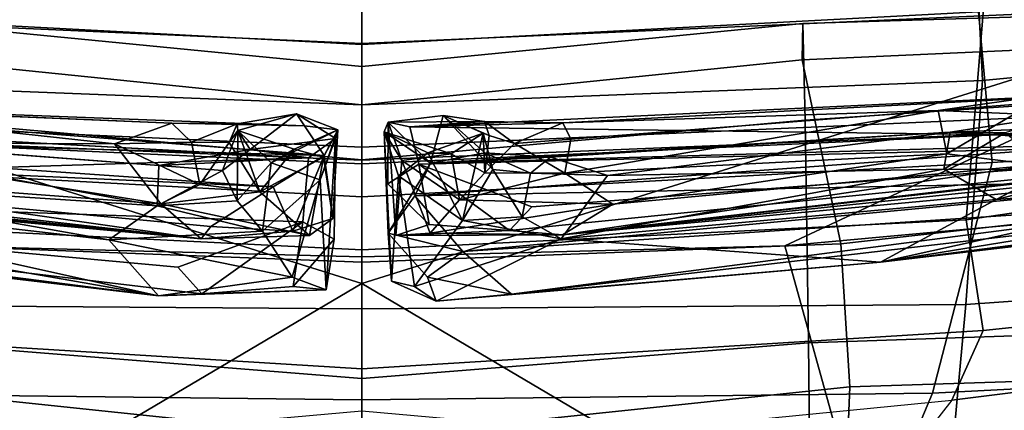
# Model space of a CAD drawing. Units: inches. Extents: x -2 to 198, y -6 to 132.
# Drawn here: x 26 to 29, y 15 to 16 of the extents above; entities that cross this region are included whole.
import ezdxf

# ---------------------------------------------------------------- set-up
doc = ezdxf.new("R2010")
doc.units = ezdxf.units.IN
doc.header["$MEASUREMENT"] = 0
for name, color, linetype in [('SEAT-BACK', 5, 'Continuous'), ('SEAT-BASE', 5, 'Continuous'), ('SEAT-FABRIC', 5, 'Continuous'), ('SEAT-FRAME', 5, 'Continuous'), ('SEAT-LUMBAR', 5, 'Continuous'), ('SEAT-OTHER', 7, 'Continuous')]:
    doc.layers.add(name, color=color, linetype=linetype)
doc.styles.get("Standard").update_dxf_attribs({"font": 'arial.ttf'})

# ---------------------------------------------------------------- blocks, each defined once
blk = doc.blocks.new('1sayl_suspmidbck_arms_1t')
at = {"layer": 'SEAT-BACK'}
for points in [[(-7.1192, 0, 25.5204), (-6.6301, 0, 23.7047), (-6.547, 1.5227, 23.6633), (-7.1031, 1.3788, 25.6435)], [(-6.6301, 0, 23.7047), (-6.2625, 0, 22.0612), (-6.1837, 1.4897, 21.9472), (-6.547, 1.5227, 23.6633)], [(-6.408, 0.0001, 19.0084), (-6.8996, 0, 17.9407), (-6.8893, 1.4598, 17.887), (-6.3493, 1.4996, 19.0682)], [(-6.1743, 0, 20.3724), (-6.408, 0.0001, 19.0084), (-6.3493, 1.4996, 19.0682), (-6.1067, 1.4878, 20.3594)], [(-6.2625, 0, 22.0612), (-6.1743, 0, 20.3724), (-6.1067, 1.4878, 20.3594), (-6.1837, 1.4897, 21.9472)], [(-6.8996, 0, 17.9407), (-7.7571, 0, 16.7463), (-7.7306, 1.3819, 16.7128), (-6.8893, 1.4598, 17.887)], [(-7.1192, 0, 25.5204), (-7.1031, 1.3788, 25.6435), (-7.4436, 1.2358, 26.7429), (-7.4213, 0, 26.5425)], [(-7.0882, 1.179, 25.2407), (-7.2122, 0, 25.273), (-7.6607, 0, 26.7871), (-7.5393, 1.161, 26.761)], [(-7.0882, 1.179, 25.2407), (-6.7434, 1.1577, 23.6762), (-6.7876, 0, 23.7204), (-7.2122, 0, 25.273)], [(-6.2989, 1.0639, 21.9577), (-6.4079, 0, 21.9716), (-6.7876, 0, 23.7204), (-6.7434, 1.1577, 23.6762)], [(-6.9817, 1.0793, 17.9231), (-7.8145, 1.0884, 16.7551), (-7.8961, 0, 16.8045), (-7.0682, 0, 17.9648)], [(-6.9817, 1.0793, 17.9231), (-7.0682, 0, 17.9648), (-6.5403, 0, 19.1109), (-6.4447, 1.0716, 19.0816)], [(-6.4447, 1.0716, 19.0816), (-6.5403, 0, 19.1109), (-6.315, 0, 20.3829), (-6.2118, 1.0655, 20.3656)], [(-6.2989, 1.0639, 21.9577), (-6.2118, 1.0655, 20.3656), (-6.315, 0, 20.3829), (-6.4079, 0, 21.9716)], [(-7.8961, 0, 16.8045), (-7.8145, -1.0884, 16.7551), (-6.9817, -1.0793, 17.9231), (-7.0682, 0, 17.9648)], [(-7.7306, -1.3819, 16.7128), (-7.7571, 0, 16.7463), (-6.8996, 0, 17.9407), (-6.8893, -1.4598, 17.887)], [(-7.6607, 0, 26.7871), (-7.2122, 0, 25.273), (-7.0882, -1.179, 25.2407), (-7.5393, -1.161, 26.761)], [(-7.4436, -1.2358, 26.7429), (-7.1031, -1.3788, 25.6435), (-7.1192, 0, 25.5204), (-7.4213, 0, 26.5425)], [(-6.7876, 0, 23.7204), (-6.7434, -1.1577, 23.6762), (-7.0882, -1.179, 25.2407), (-7.2122, 0, 25.273)], [(-6.547, -1.5227, 23.6633), (-6.6301, 0, 23.7047), (-7.1192, 0, 25.5204), (-7.1031, -1.3788, 25.6435)], [(-6.5403, 0, 19.1109), (-7.0682, 0, 17.9648), (-6.9817, -1.0793, 17.9231), (-6.4447, -1.0716, 19.0816)], [(-6.8893, -1.4598, 17.887), (-6.8996, 0, 17.9407), (-6.408, -0.0001, 19.0084), (-6.3493, -1.4996, 19.0682)], [(-6.7876, 0, 23.7204), (-6.4079, 0, 21.9716), (-6.2989, -1.0639, 21.9577), (-6.7434, -1.1577, 23.6762)], [(-6.1837, -1.4897, 21.9472), (-6.2625, 0, 22.0612), (-6.6301, 0, 23.7047), (-6.547, -1.5227, 23.6633)], [(-6.315, 0, 20.3829), (-6.5403, 0, 19.1109), (-6.4447, -1.0716, 19.0816), (-6.2118, -1.0655, 20.3656)], [(-6.3493, -1.4996, 19.0682), (-6.408, -0.0001, 19.0084), (-6.1743, 0, 20.3724), (-6.1067, -1.4878, 20.3594)], [(-6.315, 0, 20.3829), (-6.2118, -1.0655, 20.3656), (-6.2989, -1.0639, 21.9577), (-6.4079, 0, 21.9716)], [(-6.1067, -1.4878, 20.3594), (-6.1743, 0, 20.3724), (-6.2625, 0, 22.0612), (-6.1837, -1.4897, 21.9472)], [(-6.2406, -2.3691, 21.8354), (-6.6204, -2.2528, 23.5524), (-6.7434, -1.1577, 23.6762), (-6.2989, -1.0639, 21.9577)], [(-6.338, -2.6641, 19.0524), (-6.1673, -2.5174, 20.3064), (-6.2118, -1.0655, 20.3656), (-6.4447, -1.0716, 19.0816)], [(-6.2406, -2.3691, 21.8354), (-6.2989, -1.0639, 21.9577), (-6.2118, -1.0655, 20.3656), (-6.1673, -2.5174, 20.3064)], [(-7.72, -2.7905, 16.8169), (-6.9236, -2.7787, 17.9511), (-6.9817, -1.0793, 17.9231), (-7.8145, -1.0884, 16.7551)], [(-6.338, -2.6641, 19.0524), (-6.4447, -1.0716, 19.0816), (-6.9817, -1.0793, 17.9231), (-6.9236, -2.7787, 17.9511)], [(-7.0583, -2.1078, 25.1012), (-7.5121, -2.0673, 26.6242), (-7.5393, -1.161, 26.761), (-7.0882, -1.179, 25.2407)], [(-7.0583, -2.1078, 25.1012), (-7.0882, -1.179, 25.2407), (-6.7434, -1.1577, 23.6762), (-6.6204, -2.2528, 23.5524)], [(-7.4436, -1.2358, 26.7429), (-7.3234, -2.7108, 26.7404), (-7.0305, -2.802, 25.796), (-7.1031, -1.3788, 25.6435)], [(-6.547, -1.5227, 23.6633), (-7.1031, -1.3788, 25.6435), (-7.0305, -2.802, 25.796), (-6.4584, -2.9769, 23.8346)], [(-7.7306, -1.3819, 16.7128), (-6.8893, -1.4598, 17.887), (-6.7802, -3.0069, 17.8719), (-7.5926, -3.0348, 16.7213)], [(-6.8893, -1.4598, 17.887), (-6.3493, -1.4996, 19.0682), (-6.2072, -2.9826, 19.148), (-6.7802, -3.0069, 17.8719)], [(-6.1837, -1.4897, 21.9472), (-6.547, -1.5227, 23.6633), (-6.4584, -2.9769, 23.8346), (-6.0592, -2.9609, 21.9389)], [(-6.3493, -1.4996, 19.0682), (-6.1067, -1.4878, 20.3594), (-5.9846, -2.9668, 20.4061), (-6.2072, -2.9826, 19.148)]]:
    blk.add_3dface(points, dxfattribs=at)
at = {"layer": 'SEAT-BASE'}
for points in [[(-0.9462, 1.2561, 5.915), (-0.9814, 0.7903, 5.9789), (-8.1362, 5.983, 4.0182), (-8.0763, 6.63, 3.9258)], [(-1.9335, 0.7693, 7.1618), (-1.7934, 1.0111, 7.2363), (-8.7151, 6.0813, 4.7875), (-8.8248, 5.913, 4.7361)], [(-8.1485, 5.9531, 3.9883), (-8.1362, 5.983, 4.0182), (-0.9814, 0.7903, 5.9789), (-0.9937, 0.7603, 5.949)], [(-0.9937, 0.7603, 5.949), (-1.0302, 0.7101, 5.949), (-8.1797, 5.9101, 3.9883), (-8.1485, 5.9531, 3.9883)], [(-1.9335, 0.7693, 7.1618), (-8.8248, 5.913, 4.7361), (-8.9243, 5.7463, 4.6671), (-1.9778, 0.6656, 7.0948)], [(-1.0549, 0.6891, 5.9789), (-8.2044, 5.8891, 4.0182), (-8.1797, 5.9101, 3.9883), (-1.0302, 0.7101, 5.949)], [(-8.2044, 5.8891, 4.0182), (-1.0549, 0.6891, 5.9789), (-1.487, 0.5117, 5.915), (-8.8012, 5.6323, 3.9258)], [(-2.0071, 0.583, 7.0284), (-1.9778, 0.6656, 7.0948), (-8.9243, 5.7463, 4.6671), (-8.9911, 5.6163, 4.5522)], [(-2.0071, 0.583, 7.0284), (-8.9911, 5.6163, 4.5522), (-9.0162, 5.5395, 4.4355), (-2.017, 0.4882, 6.9061)], [(-1.6127, 0.4028, 5.9064), (-1.6628, 0.3513, 5.9333), (-8.8406, 5.5953, 3.9214), (-8.8012, 5.6323, 3.9258)], [(-8.8012, 5.6323, 3.9258), (-1.487, 0.5117, 5.915), (-1.6127, 0.4028, 5.9064)], [(-1.791, 0.2705, 6.0974), (-8.9097, 5.5273, 3.9962), (-8.8406, 5.5953, 3.9214), (-1.6628, 0.3513, 5.9333)], [(-2.0053, 0.4149, 6.7636), (-2.017, 0.4882, 6.9061), (-9.0162, 5.5395, 4.4355), (-9.0193, 5.5001, 4.308)], [(-1.791, 0.2705, 6.0974), (-1.9206, 0.2973, 6.4002), (-8.966, 5.4945, 4.1197), (-8.9097, 5.5273, 3.9962)], [(-2.0053, 0.4149, 6.7636), (-9.0193, 5.5001, 4.308), (-8.966, 5.4945, 4.1197), (-1.9206, 0.2973, 6.4002)], [(-8.966, -5.4945, 4.1197), (-1.9206, -0.2973, 6.4002), (-1.791, -0.2705, 6.0974), (-8.9097, -5.5273, 3.9962)], [(-8.8406, -5.5953, 3.9214), (-8.9097, -5.5273, 3.9962), (-1.791, -0.2705, 6.0974), (-1.6628, -0.3513, 5.9333)], [(-8.966, -5.4945, 4.1197), (-9.0193, -5.5001, 4.308), (-2.0053, -0.4149, 6.7636), (-1.9206, -0.2973, 6.4002)], [(-8.8406, -5.5953, 3.9214), (-1.6628, -0.3513, 5.9333), (-1.6127, -0.4028, 5.9064), (-8.8012, -5.6323, 3.9258)], [(-1.6127, -0.4028, 5.9064), (-1.487, -0.5117, 5.915), (-8.8012, -5.6323, 3.9258), (-1.6127, -0.4028, 5.9064)], [(-9.0162, -5.5395, 4.4355), (-2.017, -0.4882, 6.9061), (-2.0053, -0.4149, 6.7636), (-9.0193, -5.5001, 4.308)], [(-9.0162, -5.5395, 4.4355), (-8.9911, -5.6163, 4.5522), (-2.0071, -0.583, 7.0284), (-2.017, -0.4882, 6.9061)], [(-1.487, -0.5117, 5.915), (-1.0549, -0.6891, 5.9789), (-8.2044, -5.8891, 4.0182), (-8.8012, -5.6323, 3.9258)], [(-8.9243, -5.7463, 4.6671), (-1.9778, -0.6656, 7.0948), (-2.0071, -0.583, 7.0284), (-8.9911, -5.6163, 4.5522)], [(-8.9243, -5.7463, 4.6671), (-8.8248, -5.913, 4.7361), (-1.9335, -0.7693, 7.1618), (-1.9778, -0.6656, 7.0948)], [(-8.1797, -5.9101, 3.9883), (-8.2044, -5.8891, 4.0182), (-1.0549, -0.6891, 5.9789), (-1.0302, -0.7101, 5.949)], [(-1.0302, -0.7101, 5.949), (-0.9937, -0.7603, 5.949), (-8.1485, -5.9531, 3.9883), (-8.1797, -5.9101, 3.9883)], [(-0.9814, -0.7903, 5.9789), (-8.1362, -5.983, 4.0182), (-8.1485, -5.9531, 3.9883), (-0.9937, -0.7603, 5.949)], [(-8.7151, -6.0813, 4.7875), (-1.7934, -1.0111, 7.2363), (-1.9335, -0.7693, 7.1618), (-8.8248, -5.913, 4.7361)], [(-8.1362, -5.983, 4.0182), (-0.9814, -0.7903, 5.9789), (-0.9462, -1.2561, 5.915), (-8.0763, -6.63, 3.9258)], [(-8.7151, -6.0813, 4.7875), (-8.5981, -6.2469, 4.8004), (-1.6626, -1.208, 7.2625), (-1.7934, -1.0111, 7.2363)], [(-1.6626, -1.208, 7.2625), (-8.5981, -6.2469, 4.8004), (-8.4768, -6.4093, 4.7875), (-1.5158, -1.3932, 7.2363)], [(-8.0763, -6.63, 3.9258), (-0.9462, -1.2561, 5.915), (-0.8814, -1.4093, 5.9064)], [(-1.3291, -1.6011, 7.1618), (-1.5158, -1.3932, 7.2363), (-8.4768, -6.4093, 4.7875), (-8.3506, -6.5656, 4.7361)], [(-0.8814, -1.4093, 5.9064), (-0.8479, -1.4729, 5.9333), (-8.0534, -6.6788, 3.9214), (-8.0763, -6.63, 3.9258)], [(-0.8108, -1.6198, 6.0974), (-8.01, -6.7656, 3.9962), (-8.0534, -6.6788, 3.9214), (-0.8479, -1.4729, 5.9333)]]:
    blk.add_3dface(points, dxfattribs=at)
at = {"layer": 'SEAT-FABRIC'}
for points in [[(-6.7748, 0, 15.3564), (-6.7481, 1.0223, 15.3479), (-6.477, 1.6027, 15.3943), (-6.5504, 0, 15.3539)], [(-6.6848, 1.4604, 16.4832), (-6.7572, 0, 16.4269), (-5.8223, 0, 16.6254), (-5.8125, 1.5318, 16.706)], [(-7.0448, 0, 16.2827), (-6.9519, 1.5011, 16.3377), (-7.1203, 1.4257, 16.2111), (-7.2604, 0, 16.0695)], [(-6.9519, 1.5011, 16.3377), (-7.0448, 0, 16.2827), (-6.7572, 0, 16.4269), (-6.6848, 1.4604, 16.4832)], [(-7.2604, 0, 16.0695), (-7.3605, 0, 15.8564), (-7.3249, 1.2653, 15.8867), (-7.1203, 1.4257, 16.2111)], [(-6.7481, 1.0223, 15.3479), (-6.7748, 0, 15.3564), (-7.3045, 0, 15.691), (-7.272, 1.1682, 15.7063)], [(-7.3249, -1.2653, 15.8867), (-7.3605, 0, 15.8564), (-7.2604, 0, 16.0695), (-7.1203, -1.4257, 16.2111)], [(-7.3045, 0, 15.691), (-6.7748, 0, 15.3564), (-6.7481, -1.0223, 15.3479), (-7.272, -1.1682, 15.7063)], [(-6.7572, 0, 16.4269), (-7.0448, 0, 16.2827), (-6.9519, -1.5011, 16.3377), (-6.6848, -1.4604, 16.4832)], [(-6.7748, 0, 15.3564), (-6.5504, 0, 15.3539), (-6.477, -1.6027, 15.3943), (-6.7481, -1.0223, 15.3479)], [(-5.8223, 0, 16.6254), (-6.7572, 0, 16.4269), (-6.6848, -1.4604, 16.4832), (-5.8125, -1.5318, 16.706)], [(-7.1203, -1.4257, 16.2111), (-6.9519, -1.5011, 16.3377), (-7.0448, 0, 16.2827), (-7.2604, 0, 16.0695)], [(-7.1741, -2.397, 15.7739), (-7.272, -1.1682, 15.7063), (-6.7481, -1.0223, 15.3479), (-6.6162, -2.4661, 15.4357)], [(-6.6162, -2.4661, 15.4357), (-6.7481, -1.0223, 15.3479), (-6.477, -1.6027, 15.3943), (-6.3558, -2.5259, 15.4618)], [(-6.9581, -2.7269, 16.3448), (-7.1203, -1.4257, 16.2111), (-7.3249, -1.2653, 15.8867), (-7.2087, -2.5673, 15.9755)], [(-7.1203, -1.4257, 16.2111), (-6.9581, -2.7269, 16.3448), (-6.8287, -2.6854, 16.4559), (-6.9519, -1.5011, 16.3377)], [(-6.524, -2.5561, 16.6253), (-6.6848, -1.4604, 16.4832), (-6.9519, -1.5011, 16.3377), (-6.8287, -2.6854, 16.4559)], [(-5.8022, -3.0514, 16.8946), (-5.8125, -1.5318, 16.706), (-6.6848, -1.4604, 16.4832), (-6.524, -2.5561, 16.6253)]]:
    blk.add_3dface(points, dxfattribs=at)
at = {"layer": 'SEAT-FRAME'}
for points in [[(-6.1473, 0, 13.7877), (-5.227, 3.7584, 13.9217), (-5.8368, 3.1992, 13.8267), (-6.8388, 0, 13.7655)], [(-6.8388, 0, 13.7655), (-5.8368, 3.1992, 13.8267), (-6.9137, 1.8613, 13.7653), (-7.6406, 1.3587, 13.7657)], [(-5.4836, 2.5309, 11.7281), (-5.5166, 0, 11.7224), (-7.1464, 0, 12.0978), (-7.2865, 1.5715, 12.1541)], [(-6.5102, 0, 15.1581), (-6.5409, 0, 15.2152), (-6.4704, 1.7228, 15.249), (-6.4316, 1.755, 15.206)], [(-6.4316, 1.755, 15.206), (-6.1831, 1.7129, 15.0161), (-6.2602, 0, 15.0212), (-6.5102, 0, 15.1581)], [(-6.477, 1.6027, 15.3943), (-6.4704, 1.7228, 15.249), (-6.5409, 0, 15.2152), (-6.5504, 0, 15.3539)], [(-6.0793, 1.7066, 14.9764), (-6.0786, 0, 14.9764), (-6.2602, 0, 15.0212), (-6.1831, 1.7129, 15.0161)], [(-8.2704, 1.1156, 13.7658), (-8.3021, 0, 13.7658), (-6.8388, 0, 13.7655), (-7.6406, 1.3587, 13.7657)], [(-6.8388, 0, 13.7655), (-8.3021, 0, 13.7658), (-8.2704, -1.1156, 13.7658), (-7.6406, -1.3587, 13.7657)], [(-7.1464, 0, 12.0978), (-5.5166, 0, 11.7224), (-5.4836, -2.5309, 11.7281), (-7.2865, -1.5715, 12.1541)], [(-5.8368, -3.1992, 13.8267), (-5.227, -3.7584, 13.9217), (-6.1473, 0, 13.7877), (-6.8388, 0, 13.7655)], [(-6.5409, 0, 15.2152), (-6.4704, -1.7228, 15.249), (-6.477, -1.6027, 15.3943), (-6.5504, 0, 15.3539)], [(-6.4704, -1.7228, 15.249), (-6.5409, 0, 15.2152), (-6.5102, 0, 15.1581), (-6.4316, -1.755, 15.206)], [(-6.2602, 0, 15.0212), (-6.0786, 0, 14.9764), (-6.0793, -1.7066, 14.9764), (-6.1831, -1.7129, 15.0161)], [(-6.8388, 0, 13.7655), (-7.6406, -1.3587, 13.7657), (-6.9137, -1.8613, 13.7653), (-5.8368, -3.1992, 13.8267)], [(-6.2602, 0, 15.0212), (-6.1831, -1.7129, 15.0161), (-6.4316, -1.755, 15.206), (-6.5102, 0, 15.1581)], [(-7.2865, -1.5715, 12.1541), (-7.0262, -2.3498, 12.1432), (-7.8784, -1.7139, 12.4876), (-7.9648, -1.3268, 12.4487)], [(-6.9137, -1.8613, 13.7653), (-7.6054, -1.4164, 13.8654), (-7.588, -1.374, 13.8417), (-7.6406, -1.3587, 13.7657)], [(-6.9137, -1.8613, 13.7653), (-7.6054, -1.4164, 13.8654), (-7.7402, -1.6288, 13.7999), (-7.0904, -2.0917, 13.7129)]]:
    blk.add_3dface(points, dxfattribs=at)
at = {"layer": 'SEAT-LUMBAR'}
for points in [[(-6.4435, 3.5137, 20.733), (-6.4108, 3.6169, 19.9699), (-6.7311, 0.3881, 19.2273)], [(-6.5024, 3.5964, 22.2961), (-6.602, 2.0167, 22.2563), (-6.8683, 0.4909, 23.4499)], [(-6.5024, 3.5964, 22.2961), (-6.8683, 0.4909, 23.4499), (-6.5007, 3.5659, 22.7696)], [(-6.6099, 2.5155, 23.004), (-6.5007, 3.5659, 22.7696), (-6.8683, 0.4909, 23.4499)], [(-6.7311, 0.3881, 19.2273), (-6.4383, 3.2147, 20.8783), (-6.4435, 3.5137, 20.733)], [(-6.4383, 3.2147, 20.8783), (-6.7311, 0.3881, 19.2273), (-6.5313, 2.1389, 20.4819)], [(-6.8683, 0.4909, 23.4499), (-6.8637, 0.3859, 23.5018), (-6.6099, 2.5155, 23.004)], [(-6.7991, 0.4437, 23.471), (-6.6099, 2.5155, 23.004), (-6.8637, 0.3859, 23.5018)], [(-6.7991, 0.4437, 23.471), (-6.6899, 0.142, 23.2882), (-6.6099, 2.5155, 23.004)], [(-6.6099, 2.5155, 23.004), (-6.6899, 0.142, 23.2882), (-6.5355, 0.1283, 22.58)], [(-6.4312, 2.0411, 22.2309), (-6.6099, 2.5155, 23.004), (-6.5355, 0.1283, 22.58)], [(-6.7014, 0.3647, 19.1861), (-6.503, 2.487, 19.699), (-6.6052, 0.2142, 19.3041)], [(-6.4754, 2.1026, 19.774), (-6.6052, 0.2142, 19.3041), (-6.503, 2.487, 19.699)], [(-6.5674, 1.5356, 20.3826), (-6.5313, 2.1389, 20.4819), (-6.7311, 0.3881, 19.2273)], [(-6.4754, 2.1026, 19.774), (-6.5304, 0.0906, 19.5448), (-6.6052, 0.2142, 19.3041)], [(-6.3946, 1.8108, 20.3673), (-6.5304, 0.0906, 19.5448), (-6.4754, 2.1026, 19.774)], [(-6.616, 1.6301, 22.2472), (-6.8683, 0.4909, 23.4499), (-6.602, 2.0167, 22.2563)], [(-6.3946, 1.8108, 20.3673), (-6.4585, 0.1379, 20.0061), (-6.5304, 0.0906, 19.5448)], [(-6.3946, 1.8108, 20.3673), (-6.4517, 0.4585, 20.2173), (-6.4585, 0.1379, 20.0061)], [(-6.3946, 1.8108, 20.3673), (-6.4115, 1.4241, 20.4694), (-6.4517, 0.4585, 20.2173)], [(-6.616, 1.6301, 22.2472), (-6.7336, 0.6107, 22.5772), (-6.8683, 0.4909, 23.4499)], [(-6.5914, 1.4169, 22.2842), (-6.7336, 0.6107, 22.5772), (-6.616, 1.6301, 22.2472)], [(-6.5674, 1.5356, 20.3826), (-6.7311, 0.3881, 19.2273), (-6.6466, 0.4854, 20.1564)], [(-6.5674, 1.5356, 20.3826), (-6.6466, 0.4854, 20.1564), (-6.4987, 1.4091, 20.4435)], [(-6.7336, 0.6107, 22.5772), (-6.5914, 1.4169, 22.2842), (-6.6512, 0.4939, 22.4683)], [(-6.4854, 1.3961, 22.2604), (-6.6512, 0.4939, 22.4683), (-6.5914, 1.4169, 22.2842)], [(-6.502, 0.5968, 20.2765), (-6.4987, 1.4091, 20.4435), (-6.6466, 0.4854, 20.1564)], [(-6.4987, 1.4091, 20.4435), (-6.502, 0.5968, 20.2765), (-6.4115, 1.4241, 20.4694)], [(-6.4517, 0.4585, 20.2173), (-6.4115, 1.4241, 20.4694), (-6.502, 0.5968, 20.2765)], [(-6.6512, 0.4939, 22.4683), (-6.4854, 1.3961, 22.2604), (-6.5543, 0.4902, 22.4505)], [(-6.8234, 0.1683, 22.8558), (-6.8683, 0.4909, 23.4499), (-6.7336, 0.6107, 22.5772)], [(-6.8234, 0.1683, 22.8558), (-6.7336, 0.6107, 22.5772), (-6.7123, 0.2397, 22.4207)], [(-6.7336, 0.6107, 22.5772), (-6.6512, 0.4939, 22.4683), (-6.7123, 0.2397, 22.4207)], [(-6.6001, 0.3912, 20.2543), (-6.502, 0.5968, 20.2765), (-6.6466, 0.4854, 20.1564)], [(-6.6001, 0.3912, 20.2543), (-6.4975, 0.4111, 20.2955), (-6.502, 0.5968, 20.2765)], [(-6.4517, 0.4585, 20.2173), (-6.502, 0.5968, 20.2765), (-6.4975, 0.4111, 20.2955)], [(-6.8539, 0.0854, 23.2026), (-6.8683, 0.4909, 23.4499), (-6.8234, 0.1683, 22.8558)], [(-6.8683, 0.4909, 23.4499), (-6.8539, 0.0854, 23.2026), (-6.8637, 0.3859, 23.5018)], [(-6.6466, 0.4854, 20.1564), (-6.7311, 0.3881, 19.2273), (-6.7227, 0.1261, 19.7762)], [(-6.6466, 0.4854, 20.1564), (-6.7227, 0.1261, 19.7762), (-6.6177, 0.2464, 20.3779)], [(-6.6394, 0.3009, 22.3129), (-6.7123, 0.2397, 22.4207), (-6.6512, 0.4939, 22.4683)], [(-6.6512, 0.4939, 22.4683), (-6.5664, 0.336, 22.3497), (-6.6394, 0.3009, 22.3129)], [(-6.5543, 0.4902, 22.4505), (-6.5664, 0.336, 22.3497), (-6.6512, 0.4939, 22.4683)], [(-6.6177, 0.2464, 20.3779), (-6.6001, 0.3912, 20.2543), (-6.6466, 0.4854, 20.1564)], [(-6.5543, 0.4902, 22.4505), (-6.5154, 0.2696, 22.3194), (-6.5664, 0.336, 22.3497)], [(-6.5355, 0.1283, 22.58), (-6.5154, 0.2696, 22.3194), (-6.5543, 0.4902, 22.4505)], [(-6.4975, 0.4111, 20.2955), (-6.4534, 0.3006, 20.3592), (-6.4517, 0.4585, 20.2173)], [(-6.4517, 0.4585, 20.2173), (-6.4534, 0.3006, 20.3592), (-6.4585, 0.1379, 20.0061)], [(-6.8637, 0.3859, 23.5018), (-6.6899, 0.142, 23.2882), (-6.7991, 0.4437, 23.471)], [(-6.4975, 0.4111, 20.2955), (-6.6001, 0.3912, 20.2543), (-6.499, 0.32, 20.4372)], [(-6.4975, 0.4111, 20.2955), (-6.499, 0.32, 20.4372), (-6.4534, 0.3006, 20.3592)], [(-6.8459, 0.1651, 23.4258), (-6.8637, 0.3859, 23.5018), (-6.8539, 0.0854, 23.2026)], [(-6.6899, 0.142, 23.2882), (-6.8637, 0.3859, 23.5018), (-6.8459, 0.1651, 23.4258)], [(-6.7311, 0.3881, 19.2273), (-6.7124, 0.1665, 19.2693), (-6.7227, 0.1261, 19.7762)], [(-6.7311, 0.3881, 19.2273), (-6.7014, 0.3647, 19.1861), (-6.7124, 0.1665, 19.2693)], [(-6.6001, 0.3912, 20.2543), (-6.6177, 0.2464, 20.3779), (-6.499, 0.32, 20.4372)], [(-6.7014, 0.3647, 19.1861), (-6.6052, 0.2142, 19.3041), (-6.7124, 0.1665, 19.2693)], [(-6.4695, 0.2993, 21.346), (-6.6394, 0.3009, 22.3129), (-6.5664, 0.336, 22.3497)], [(-6.4695, 0.2993, 21.346), (-6.5664, 0.336, 22.3497), (-6.5154, 0.2696, 22.3194)], [(-6.6177, 0.2464, 20.3779), (-6.4695, 0.2993, 21.346), (-6.499, 0.32, 20.4372)], [(-6.499, 0.32, 20.4372), (-6.4695, 0.2993, 21.346), (-6.4534, 0.3006, 20.3592)], [(-6.6394, 0.3009, 22.3129), (-6.548, 0.219, 21.6656), (-6.7123, 0.2397, 22.4207)], [(-6.548, 0.219, 21.6656), (-6.6394, 0.3009, 22.3129), (-6.4695, 0.2993, 21.346)], [(-6.4695, 0.2993, 21.346), (-6.6177, 0.2464, 20.3779), (-6.5144, 0.1634, 21.2291)], [(-6.548, 0.219, 21.6656), (-6.4695, 0.2993, 21.346), (-6.5144, 0.1634, 21.2291)], [(-6.4695, 0.2993, 21.346), (-6.5154, 0.2696, 22.3194), (-6.4292, 0.1572, 21.2415)], [(-6.4534, 0.3006, 20.3592), (-6.4695, 0.2993, 21.346), (-6.4292, 0.1572, 21.2415)], [(-6.4292, 0.1572, 21.2415), (-6.4585, 0.1379, 20.0061), (-6.4534, 0.3006, 20.3592)], [(-6.4888, 0.0635, 21.7957), (-6.5154, 0.2696, 22.3194), (-6.5355, 0.1283, 22.58)], [(-6.5154, 0.2696, 22.3194), (-6.4888, 0.0635, 21.7957), (-6.4292, 0.1572, 21.2415)], [(-6.8234, 0.1683, 22.8558), (-6.7123, 0.2397, 22.4207), (-6.5888, 0.1, 22.0158)], [(-6.7227, 0.1261, 19.7762), (-6.5344, 0.092, 20.7192), (-6.6177, 0.2464, 20.3779)], [(-6.5888, 0.1, 22.0158), (-6.7123, 0.2397, 22.4207), (-6.548, 0.219, 21.6656)], [(-6.6177, 0.2464, 20.3779), (-6.5344, 0.092, 20.7192), (-6.5144, 0.1634, 21.2291)], [(-6.5304, 0.0906, 19.5448), (-6.7124, 0.1665, 19.2693), (-6.6052, 0.2142, 19.3041)], [(-6.5888, 0.1, 22.0158), (-6.548, 0.219, 21.6656), (-6.4678, 0.0577, 21.2918)], [(-6.5144, 0.1634, 21.2291), (-6.4678, 0.0577, 21.2918), (-6.548, 0.219, 21.6656)], [(-6.5888, 0.1, 22.0158), (-6.8539, 0.0854, 23.2026), (-6.8234, 0.1683, 22.8558)], [(-6.7124, 0.1665, 19.2693), (-6.6816, 0.0696, 19.4374), (-6.7227, 0.1261, 19.7762)], [(-6.7124, 0.1665, 19.2693), (-6.5304, 0.0906, 19.5448), (-6.6816, 0.0696, 19.4374)], [(-6.732, 0.0664, 23.2417), (-6.8459, 0.1651, 23.4258), (-6.8539, 0.0854, 23.2026)], [(-6.8459, 0.1651, 23.4258), (-6.732, 0.0664, 23.2417), (-6.6899, 0.142, 23.2882)], [(-6.4678, 0.0577, 21.2918), (-6.5144, 0.1634, 21.2291), (-6.5344, 0.092, 20.7192)], [(-6.4678, 0.0577, 21.2918), (-6.4292, 0.1572, 21.2415), (-6.4888, 0.0635, 21.7957)], [(-6.4292, 0.1572, 21.2415), (-6.4678, 0.0577, 21.2918), (-6.4585, 0.1379, 20.0061)], [(-6.5344, 0.092, 20.7192), (-6.7227, 0.1261, 19.7762), (-6.6816, 0.0696, 19.4374)], [(-6.5304, 0.0906, 19.5448), (-6.4585, 0.1379, 20.0061), (-6.4678, 0.0577, 21.2918)], [(-6.8539, 0.0854, 23.2026), (-6.5888, 0.1, 22.0158), (-6.4888, 0.0635, 21.7957)], [(-6.5888, 0.1, 22.0158), (-6.4678, 0.0577, 21.2918), (-6.4888, 0.0635, 21.7957)], [(-6.8539, 0.0854, 23.2026), (-6.4888, 0.0635, 21.7957), (-6.732, 0.0664, 23.2417)], [(-6.6816, 0.0696, 19.4374), (-6.4678, 0.0577, 21.2918), (-6.5344, 0.092, 20.7192)], [(-6.4678, 0.0577, 21.2918), (-6.6816, 0.0696, 19.4374), (-6.5304, 0.0906, 19.5448)], [(-6.4726, -0.0545, 21.4279), (-6.8331, -0.0723, 23.2209), (-6.7177, -0.0639, 23.2331)], [(-6.8331, -0.0723, 23.2209), (-6.4726, -0.0545, 21.4279), (-6.5794, -0.0888, 21.9943)], [(-6.7177, -0.0639, 23.2331), (-6.8232, -0.1587, 23.4277), (-6.7618, -0.2441, 23.4225)], [(-6.7618, -0.2441, 23.4225), (-6.6276, -0.1281, 23.101), (-6.7177, -0.0639, 23.2331)], [(-6.7229, -0.0823, 19.4946), (-6.5423, -0.0968, 20.6972), (-6.4494, -0.0642, 21.2394)], [(-6.7177, -0.0639, 23.2331), (-6.5488, -0.1664, 22.7243), (-6.4726, -0.0545, 21.4279)], [(-6.5488, -0.1664, 22.7243), (-6.7177, -0.0639, 23.2331), (-6.6276, -0.1281, 23.101)], [(-6.6968, -0.1633, 19.2696), (-6.5986, -0.0632, 19.4642), (-6.5513, -0.1382, 19.4269)], [(-6.4726, -0.0545, 21.4279), (-6.5235, -0.1602, 21.4871), (-6.5794, -0.0888, 21.9943)], [(-6.4494, -0.0642, 21.2394), (-6.4726, -0.0545, 21.4279), (-6.5488, -0.1664, 22.7243)], [(-6.5488, -0.1664, 22.7243), (-6.4334, -0.1967, 21.3868), (-6.4494, -0.0642, 21.2394)], [(-6.5423, -0.0968, 20.6972), (-6.4726, -0.0545, 21.4279), (-6.4494, -0.0642, 21.2394)], [(-6.5423, -0.0968, 20.6972), (-6.5263, -0.2158, 21.0494), (-6.4726, -0.0545, 21.4279)], [(-6.5235, -0.1602, 21.4871), (-6.4726, -0.0545, 21.4279), (-6.5263, -0.2158, 21.0494)], [(-6.4494, -0.0642, 21.2394), (-6.4478, -0.2967, 20.3014), (-6.4607, -0.1166, 20.0206)], [(-6.4478, -0.2967, 20.3014), (-6.4494, -0.0642, 21.2394), (-6.4334, -0.1967, 21.3868)], [(-6.8813, -0.1796, 23.3919), (-6.8331, -0.0723, 23.2209), (-6.8463, -0.1277, 22.9713)], [(-6.5794, -0.0888, 21.9943), (-6.8463, -0.1277, 22.9713), (-6.8331, -0.0723, 23.2209)], [(-6.8463, -0.1277, 22.9713), (-6.5794, -0.0888, 21.9943), (-6.6866, -0.2432, 22.3288)], [(-6.6968, -0.1633, 19.2696), (-6.7111, -0.3571, 19.1938), (-6.7229, -0.0823, 19.4946)], [(-6.7214, -0.4853, 19.2474), (-6.7229, -0.0823, 19.4946), (-6.7111, -0.3571, 19.1938)], [(-6.7229, -0.0823, 19.4946), (-6.7214, -0.4853, 19.2474), (-6.717, -0.1651, 19.8427)], [(-6.5423, -0.0968, 20.6972), (-6.7229, -0.0823, 19.4946), (-6.717, -0.1651, 19.8427)], [(-6.6866, -0.2432, 22.3288), (-6.5794, -0.0888, 21.9943), (-6.5235, -0.1602, 21.4871)], [(-6.717, -0.1651, 19.8427), (-6.6368, -0.2365, 20.2846), (-6.5423, -0.0968, 20.6972)], [(-6.5423, -0.0968, 20.6972), (-6.6368, -0.2365, 20.2846), (-6.5263, -0.2158, 21.0494)], [(-6.4932, -2.5157, 19.7108), (-6.5513, -0.1382, 19.4269), (-6.4607, -0.1166, 20.0206)], [(-6.3695, -2.044, 20.4942), (-6.4932, -2.5157, 19.7108), (-6.4607, -0.1166, 20.0206)], [(-6.4511, -0.4856, 20.2126), (-6.3695, -2.044, 20.4942), (-6.4607, -0.1166, 20.0206)], [(-6.4511, -0.4856, 20.2126), (-6.4607, -0.1166, 20.0206), (-6.4478, -0.2967, 20.3014)], [(-6.731, -0.4821, 22.5478), (-6.8813, -0.1796, 23.3919), (-6.8463, -0.1277, 22.9713)], [(-6.731, -0.4821, 22.5478), (-6.8463, -0.1277, 22.9713), (-6.6866, -0.2432, 22.3288)], [(-6.5887, -2.0803, 22.9458), (-6.6276, -0.1281, 23.101), (-6.7618, -0.2441, 23.4225)], [(-6.5513, -0.1382, 19.4269), (-6.7111, -0.3571, 19.1938), (-6.6968, -0.1633, 19.2696)], [(-6.7111, -0.3571, 19.1938), (-6.5513, -0.1382, 19.4269), (-6.6541, -0.411, 19.2247)], [(-6.6541, -0.411, 19.2247), (-6.5513, -0.1382, 19.4269), (-6.4932, -2.5157, 19.7108)], [(-6.5005, -1.8602, 22.5745), (-6.5488, -0.1664, 22.7243), (-6.6276, -0.1281, 23.101)], [(-6.5005, -1.8602, 22.5745), (-6.6276, -0.1281, 23.101), (-6.5887, -2.0803, 22.9458)], [(-6.8645, -0.3616, 23.5016), (-6.8232, -0.1587, 23.4277), (-6.8813, -0.1796, 23.3919)], [(-6.8645, -0.3616, 23.5016), (-6.7618, -0.2441, 23.4225), (-6.8232, -0.1587, 23.4277)], [(-6.717, -0.1651, 19.8427), (-6.7214, -0.4853, 19.2474), (-6.647, -0.6071, 20.1271)], [(-6.717, -0.1651, 19.8427), (-6.647, -0.6071, 20.1271), (-6.6368, -0.2365, 20.2846)], [(-6.4764, -0.2938, 21.3717), (-6.6866, -0.2432, 22.3288), (-6.5235, -0.1602, 21.4871)], [(-6.5005, -1.8602, 22.5745), (-6.474, -1.4215, 22.2521), (-6.5488, -0.1664, 22.7243)], [(-6.5488, -0.1664, 22.7243), (-6.474, -1.4215, 22.2521), (-6.5339, -0.4562, 22.498)], [(-6.5238, -0.2973, 22.3597), (-6.4334, -0.1967, 21.3868), (-6.5488, -0.1664, 22.7243)], [(-6.5238, -0.2973, 22.3597), (-6.5488, -0.1664, 22.7243), (-6.5339, -0.4562, 22.498)], [(-6.5263, -0.2158, 21.0494), (-6.4764, -0.2938, 21.3717), (-6.5235, -0.1602, 21.4871)], [(-6.8813, -0.1796, 23.3919), (-6.731, -0.4821, 22.5478), (-6.7872, -1.253, 23.2517)], [(-6.8813, -0.1796, 23.3919), (-6.7872, -1.253, 23.2517), (-6.8645, -0.3616, 23.5016)], [(-6.564, -0.3169, 22.2782), (-6.4334, -0.1967, 21.3868), (-6.5238, -0.2973, 22.3597)], [(-6.4334, -0.1967, 21.3868), (-6.564, -0.3169, 22.2782), (-6.4764, -0.2938, 21.3717)], [(-6.4764, -0.2938, 21.3717), (-6.4816, -0.3077, 20.4488), (-6.4334, -0.1967, 21.3868)], [(-6.4478, -0.2967, 20.3014), (-6.4334, -0.1967, 21.3868), (-6.4816, -0.3077, 20.4488)], [(-6.647, -0.6071, 20.1271), (-6.5725, -0.4907, 20.2413), (-6.6368, -0.2365, 20.2846)], [(-6.5719, -0.2977, 20.3971), (-6.5263, -0.2158, 21.0494), (-6.6368, -0.2365, 20.2846)], [(-6.5719, -0.2977, 20.3971), (-6.6368, -0.2365, 20.2846), (-6.5725, -0.4907, 20.2413)], [(-6.5263, -0.2158, 21.0494), (-6.5719, -0.2977, 20.3971), (-6.4764, -0.2938, 21.3717)], [(-6.8645, -0.3616, 23.5016), (-6.6385, -2.1031, 23.0753), (-6.7618, -0.2441, 23.4225)], [(-6.5887, -2.0803, 22.9458), (-6.7618, -0.2441, 23.4225), (-6.6385, -2.1031, 23.0753)], [(-6.6866, -0.2432, 22.3288), (-6.6778, -0.388, 22.4534), (-6.731, -0.4821, 22.5478)], [(-6.6866, -0.2432, 22.3288), (-6.4764, -0.2938, 21.3717), (-6.564, -0.3169, 22.2782)], [(-6.6778, -0.388, 22.4534), (-6.6866, -0.2432, 22.3288), (-6.564, -0.3169, 22.2782)], [(-6.5726, -0.4079, 22.4196), (-6.564, -0.3169, 22.2782), (-6.5238, -0.2973, 22.3597)], [(-6.5726, -0.4079, 22.4196), (-6.5238, -0.2973, 22.3597), (-6.5339, -0.4562, 22.498)], [(-6.5725, -0.4907, 20.2413), (-6.5008, -0.3689, 20.3343), (-6.5719, -0.2977, 20.3971)], [(-6.4764, -0.2938, 21.3717), (-6.5719, -0.2977, 20.3971), (-6.4816, -0.3077, 20.4488)], [(-6.4816, -0.3077, 20.4488), (-6.5719, -0.2977, 20.3971), (-6.5008, -0.3689, 20.3343)], [(-6.4478, -0.2967, 20.3014), (-6.5008, -0.3689, 20.3343), (-6.4511, -0.4856, 20.2126)], [(-6.4478, -0.2967, 20.3014), (-6.4816, -0.3077, 20.4488), (-6.5008, -0.3689, 20.3343)], [(-6.5726, -0.4079, 22.4196), (-6.6778, -0.388, 22.4534), (-6.564, -0.3169, 22.2782)], [(-6.6385, -2.1031, 23.0753), (-6.8645, -0.3616, 23.5016), (-6.4924, -3.5588, 22.7685)], [(-6.7872, -1.253, 23.2517), (-6.4924, -3.5588, 22.7685), (-6.8645, -0.3616, 23.5016)], [(-6.7214, -0.4853, 19.2474), (-6.7111, -0.3571, 19.1938), (-6.4932, -2.5157, 19.7108)], [(-6.6541, -0.411, 19.2247), (-6.4932, -2.5157, 19.7108), (-6.7111, -0.3571, 19.1938)], [(-6.4904, -0.5053, 20.2674), (-6.5008, -0.3689, 20.3343), (-6.5725, -0.4907, 20.2413)], [(-6.4904, -0.5053, 20.2674), (-6.4511, -0.4856, 20.2126), (-6.5008, -0.3689, 20.3343)], [(-6.5339, -0.4562, 22.498), (-6.5784, -0.5936, 22.4383), (-6.5726, -0.4079, 22.4196)], [(-6.5339, -0.4562, 22.498), (-6.474, -1.4215, 22.2521), (-6.5784, -0.5936, 22.4383)], [(-6.6361, -1.5325, 22.3278), (-6.7872, -1.253, 23.2517), (-6.731, -0.4821, 22.5478)], [(-6.5784, -0.5936, 22.4383), (-6.5633, -1.4059, 22.2719), (-6.731, -0.4821, 22.5478)], [(-6.6361, -1.5325, 22.3278), (-6.731, -0.4821, 22.5478), (-6.5633, -1.4059, 22.2719)], [(-6.5119, -2.3177, 20.5346), (-6.7214, -0.4853, 19.2474), (-6.4348, -3.5544, 20.4136)], [(-6.5527, -1.6271, 20.4654), (-6.647, -0.6071, 20.1271), (-6.7214, -0.4853, 19.2474)], [(-6.4003, -3.562, 19.9525), (-6.4348, -3.5544, 20.4136), (-6.7214, -0.4853, 19.2474)], [(-6.5527, -1.6271, 20.4654), (-6.7214, -0.4853, 19.2474), (-6.5496, -1.9857, 20.4167)], [(-6.4932, -2.5157, 19.7108), (-6.4003, -3.562, 19.9525), (-6.7214, -0.4853, 19.2474)], [(-6.5496, -1.9857, 20.4167), (-6.7214, -0.4853, 19.2474), (-6.5119, -2.3177, 20.5346)], [(-6.647, -0.6071, 20.1271), (-6.5258, -1.4137, 20.4292), (-6.5725, -0.4907, 20.2413)], [(-6.4218, -1.3929, 20.4605), (-6.5725, -0.4907, 20.2413), (-6.5258, -1.4137, 20.4292)], [(-6.5725, -0.4907, 20.2413), (-6.4218, -1.3929, 20.4605), (-6.4904, -0.5053, 20.2674)], [(-6.4904, -0.5053, 20.2674), (-6.4218, -1.3929, 20.4605), (-6.4511, -0.4856, 20.2126)], [(-6.3695, -2.044, 20.4942), (-6.4511, -0.4856, 20.2126), (-6.4218, -1.3929, 20.4605)], [(-6.5633, -1.4059, 22.2719), (-6.5784, -0.5936, 22.4383), (-6.474, -1.4215, 22.2521)], [(-6.5258, -1.4137, 20.4292), (-6.647, -0.6071, 20.1271), (-6.5527, -1.6271, 20.4654)], [(-6.7872, -1.253, 23.2517), (-6.4705, -3.211, 21.8396), (-6.5015, -3.5889, 22.2786)], [(-6.4705, -3.211, 21.8396), (-6.7872, -1.253, 23.2517), (-6.593, -2.1357, 22.2313)], [(-6.6361, -1.5325, 22.3278), (-6.593, -2.1357, 22.2313), (-6.7872, -1.253, 23.2517)], [(-6.5015, -3.5889, 22.2786), (-6.5088, -3.6234, 22.7605), (-6.7872, -1.253, 23.2517)], [(-6.4924, -3.5588, 22.7685), (-6.7872, -1.253, 23.2517), (-6.5088, -3.6234, 22.7605)], [(-6.4292, -1.5781, 20.5834), (-6.4218, -1.3929, 20.4605), (-6.5258, -1.4137, 20.4292)], [(-6.3827, -1.6642, 20.6231), (-6.4218, -1.3929, 20.4605), (-6.4292, -1.5781, 20.5834)], [(-6.3695, -2.044, 20.4942), (-6.4218, -1.3929, 20.4605), (-6.3827, -1.6642, 20.6231)], [(-6.5647, -1.6697, 22.0958), (-6.6361, -1.5325, 22.3278), (-6.5633, -1.4059, 22.2719)], [(-6.5633, -1.4059, 22.2719), (-6.4754, -1.5543, 22.17), (-6.5647, -1.6697, 22.0958)], [(-6.5633, -1.4059, 22.2719), (-6.474, -1.4215, 22.2521), (-6.4754, -1.5543, 22.17)], [(-6.5258, -1.4137, 20.4292), (-6.5527, -1.6271, 20.4654), (-6.4292, -1.5781, 20.5834)], [(-6.5005, -1.8602, 22.5745), (-6.454, -1.9355, 22.3272), (-6.474, -1.4215, 22.2521)], [(-6.474, -1.4215, 22.2521), (-6.4319, -1.6956, 22.1025), (-6.4754, -1.5543, 22.17)], [(-6.474, -1.4215, 22.2521), (-6.454, -1.9355, 22.3272), (-6.4319, -1.6956, 22.1025)], [(-6.6361, -1.5325, 22.3278), (-6.539, -1.9178, 22.0127), (-6.593, -2.1357, 22.2313)], [(-6.6361, -1.5325, 22.3278), (-6.5647, -1.6697, 22.0958), (-6.539, -1.9178, 22.0127)]]:
    blk.add_3dface(points, dxfattribs=at)
for points, invisible_edges in [([(-6.7311, 0.3881, 19.2273), (-6.4108, 3.6169, 19.9699), (-6.503, 2.487, 19.699)], 12), ([(-6.7311, 0.3881, 19.2273), (-6.503, 2.487, 19.699), (-6.7014, 0.3647, 19.1861)], 1), ([(-6.4312, 2.0411, 22.2309), (-6.5355, 0.1283, 22.58), (-6.4854, 1.3961, 22.2604)], 2), ([(-6.5543, 0.4902, 22.4505), (-6.4854, 1.3961, 22.2604), (-6.5355, 0.1283, 22.58)], 2), ([(-6.732, 0.0664, 23.2417), (-6.5355, 0.1283, 22.58), (-6.6899, 0.142, 23.2882)], 1), ([(-6.5355, 0.1283, 22.58), (-6.732, 0.0664, 23.2417), (-6.4888, 0.0635, 21.7957)], 1), ([(-6.8813, -0.1796, 23.3919), (-6.7177, -0.0639, 23.2331), (-6.8331, -0.0723, 23.2209)], 1), ([(-6.7177, -0.0639, 23.2331), (-6.8813, -0.1796, 23.3919), (-6.8232, -0.1587, 23.4277)], 1), ([(-6.7229, -0.0823, 19.4946), (-6.4494, -0.0642, 21.2394), (-6.5986, -0.0632, 19.4642)], 12), ([(-6.5986, -0.0632, 19.4642), (-6.6968, -0.1633, 19.2696), (-6.7229, -0.0823, 19.4946)], 12), ([(-6.4607, -0.1166, 20.0206), (-6.5986, -0.0632, 19.4642), (-6.4494, -0.0642, 21.2394)], 1), ([(-6.5986, -0.0632, 19.4642), (-6.4607, -0.1166, 20.0206), (-6.5513, -0.1382, 19.4269)], 1), ([(-6.6778, -0.388, 22.4534), (-6.5784, -0.5936, 22.4383), (-6.731, -0.4821, 22.5478)], 1), ([(-6.6778, -0.388, 22.4534), (-6.5726, -0.4079, 22.4196), (-6.5784, -0.5936, 22.4383)], 12)]:
    blk.add_3dface(points, dxfattribs=dict(at, invisible_edges=invisible_edges))
at = {"layer": 'SEAT-OTHER'}
blk.add_attdef('OTHER', (-6, -2), '', height=2, dxfattribs=at)

msp = doc.modelspace()

# ---------------------------------------------------------------- block references
at = {"rotation": 90}
msp.add_blockref('1sayl_suspmidbck_arms_1t', (27.2381, 22.3764), dxfattribs=at)

doc.saveas('drawing.dxf')
